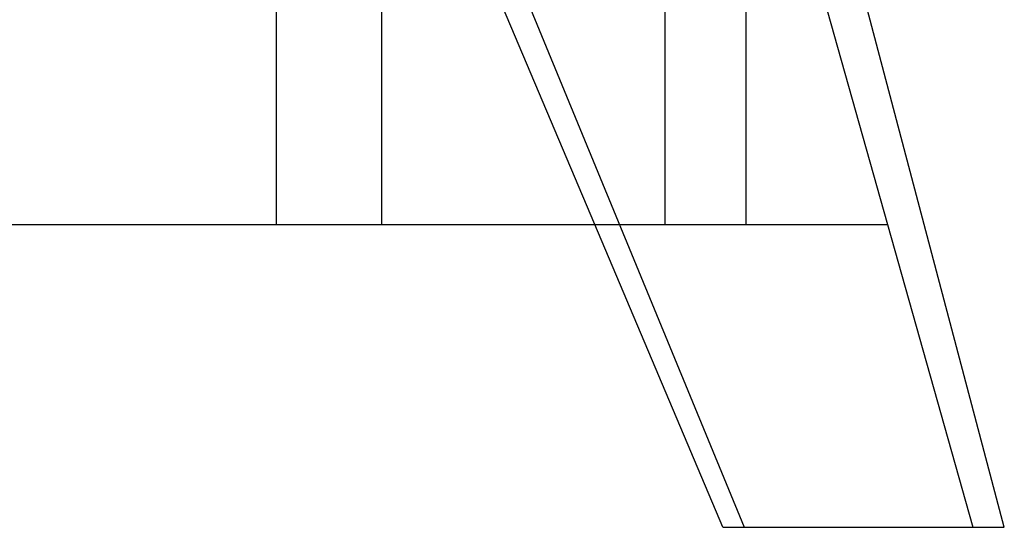
# Model space of a CAD drawing. Extents: x 3.2 to 66.5, y 2.5 to 41.2.
# Drawn here: x 16.1 to 16.2, y 12.5 to 12.5 of the extents above; entities that cross this region are included whole.
import ezdxf

# ---------------------------------------------------------------- set-up
doc = ezdxf.new("R2010")
doc.units = 0
doc.header["$LTSCALE"] = 4
doc.linetypes.add('DASHED', pattern=[0.2067, 0.1654, -0.0413])
doc.layers.add('HIDDEN__ANSI_', color=7, linetype='DASHED')

msp = doc.modelspace()

# ---------------------------------------------------------------- linework, layer by layer
at = {"layer": 'HIDDEN__ANSI_'}
for p, q in [((16.124438, 12.575376), (16.124438, 12.529539)), ((16.103935, 12.5704), (16.130858, 12.505006)), ((16.130986, 12.5704), (16.130986, 12.529539)), ((16.130986, 12.5704), (16.142478, 12.529539)), ((16.151934, 12.505006), (16.134646, 12.5704)), ((16.118767, 12.529539), (16.103422, 12.565836)), ((16.101493, 12.56484), (16.101493, 12.529539)), ((16.092961, 12.560184), (16.092961, 12.529539)), ((16.071087, 12.529539), (16.124438, 12.529539)), ((16.129139, 12.505006), (16.118767, 12.529539)), ((16.124438, 12.529539), (16.130986, 12.529539)), ((16.130986, 12.529539), (16.142478, 12.529539)), ((16.142478, 12.529539), (16.149378, 12.505006)), ((16.129139, 12.505006), (16.149378, 12.505006)), ((16.149378, 12.505006), (16.151934, 12.505006))]:
    msp.add_line(p, q, dxfattribs=at)

doc.saveas('drawing.dxf')
